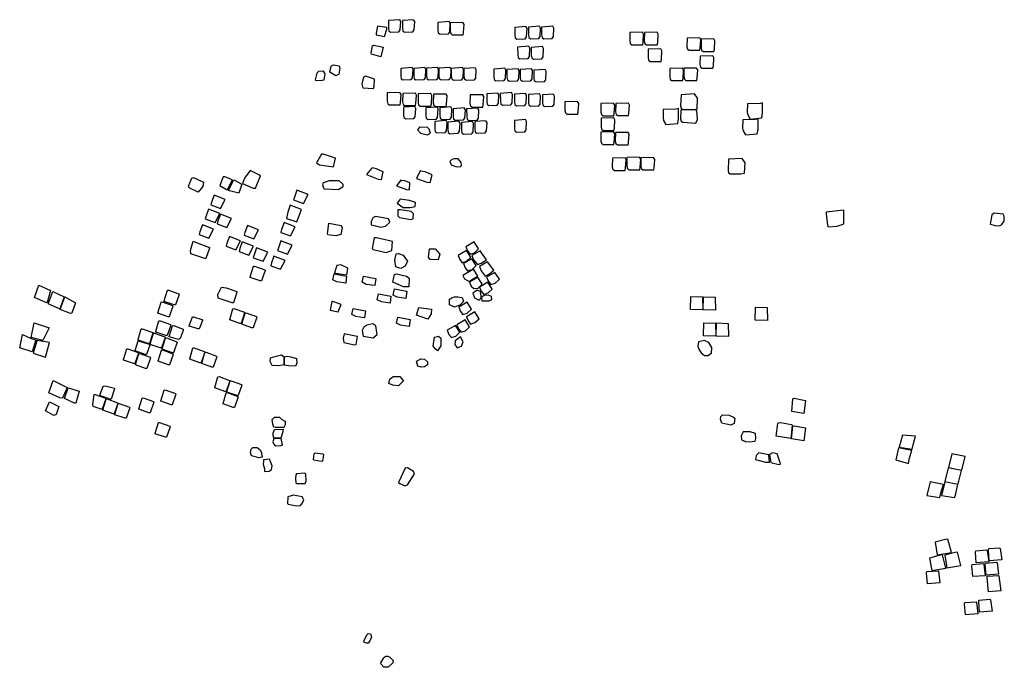
# Model space of a CAD drawing. Extents: x 459713 to 488928, y 4709813 to 4730235.
# Drawn here: x 466873 to 470844, y 4727625 to 4730235 of the extents above; entities that cross this region are included whole.
import ezdxf

# ---------------------------------------------------------------- set-up
doc = ezdxf.new("R2010")
doc.units = 0
doc.layers.add('5LIAO', color=6, linetype='CONTINUOUS')

msp = doc.modelspace()

# ---------------------------------------------------------------- linework, layer by layer
at = {"layer": '5LIAO'}
for points in [[(468354.2, 4730202.9), (468316.8, 4730209.1), (468310.5, 4730180), (468310.5, 4730173.8), (468344.8, 4730166.5), (468354.2, 4730196.7)], [(468362, 4730189.6), (468369.2, 4730184.4), (468402.6, 4730185.8), (468408.1, 4730193.4), (468410.1, 4730227), (468405.6, 4730234.8), (468360.5, 4730231.3), (468360.6, 4730200.1)], [(468418.4, 4730189.6), (468425.6, 4730184.4), (468459, 4730185.8), (468464.5, 4730193.4), (468466.5, 4730227), (468462, 4730234.8), (468416.9, 4730231.3), (468417, 4730200.1)], [(468561.3, 4730182.1), (468568.4, 4730176.9), (468601.9, 4730178.3), (468607.4, 4730185.9), (468609.3, 4730219.5), (468604.9, 4730227.3), (468559.8, 4730223.8), (468559.8, 4730192.6)], [(468611.4, 4730178.6), (468617.8, 4730173.7), (468661.3, 4730173.7), (468663.3, 4730182.6), (468665.2, 4730216.1), (468660.8, 4730224), (468609.8, 4730222.8), (468609.3, 4730188.1)], [(468871, 4730161.6), (468878.2, 4730156.4), (468911.6, 4730157.8), (468917.1, 4730165.4), (468919.1, 4730199), (468914.6, 4730206.8), (468869.5, 4730203.3), (468869.6, 4730172.1)], [(468926, 4730163.1), (468933.2, 4730157.9), (468966.6, 4730159.3), (468972.1, 4730166.9), (468974.1, 4730200.4), (468969.6, 4730208.3), (468924.5, 4730204.8), (468924.6, 4730173.6)], [(468979.6, 4730163.1), (468986.7, 4730157.9), (469020.2, 4730159.3), (469025.6, 4730166.9), (469027.6, 4730200.4), (469023.2, 4730208.3), (468978.1, 4730204.8), (468978.1, 4730173.6)], [(469335.6, 4730138.9), (469342, 4730134), (469385.5, 4730134), (469387.4, 4730142.9), (469389.4, 4730176.5), (469385, 4730184.4), (469334, 4730183.1), (469333.5, 4730148.5)], [(469394.1, 4730138.9), (469400.5, 4730134), (469444, 4730134), (469446, 4730142.9), (469447.9, 4730176.5), (469443.5, 4730184.4), (469392.6, 4730183.1), (469392, 4730148.5)], [(468301.2, 4730132.3), (468338.6, 4730124), (468329.2, 4730085.5), (468291.8, 4730095.9), (468290.8, 4730101.1), (468296, 4730129.1)], [(468882.9, 4730082.9), (468890.1, 4730077.6), (468923.5, 4730079.1), (468929, 4730086.6), (468931, 4730120.2), (468926.5, 4730128.1), (468881.4, 4730124.5), (468881.5, 4730093.4)], [(468937.9, 4730081.4), (468945.1, 4730076.2), (468978.5, 4730077.6), (468984, 4730085.2), (468986, 4730118.7), (468981.5, 4730126.6), (468936.4, 4730123.1), (468936.5, 4730091.9)], [(469566.1, 4730116.4), (469572.4, 4730111.5), (469615.9, 4730111.5), (469617.9, 4730120.4), (469619.9, 4730154), (469615.4, 4730161.9), (469564.5, 4730160.6), (469563.9, 4730126)], [(469623.3, 4730111.9), (469629.6, 4730107), (469673.1, 4730107), (469675.1, 4730115.9), (469677.1, 4730149.5), (469672.6, 4730157.3), (469621.7, 4730156.1), (469621.1, 4730121.5)], [(469409.6, 4730071.8), (469416, 4730066.9), (469459.5, 4730066.9), (469461.5, 4730075.8), (469463.4, 4730109.4), (469459, 4730117.3), (469408, 4730116), (469407.5, 4730081.4)], [(469618.8, 4730044.2), (469625.1, 4730039.3), (469668.6, 4730039.3), (469670.6, 4730048.2), (469672.6, 4730081.8), (469668.1, 4730089.7), (469617.2, 4730088.4), (469616.6, 4730053.8)], [(468130.7, 4730049.2), (468139, 4730052.3), (468161.9, 4730049.2), (468164, 4730039.8), (468159.8, 4730014.9), (468148.4, 4730008.7), (468124.5, 4730023.2), (468129.7, 4730047.1)], [(468093.3, 4729991), (468100.6, 4729992), (468104.7, 4730017), (468098.5, 4730027.4), (468078.7, 4730026.3), (468071.5, 4730019), (468064.2, 4729993.1), (468067.3, 4729990)], [(468259.6, 4730002.4), (468253.3, 4729976.5), (468256.5, 4729960.9), (468300.1, 4729957.8), (468302.2, 4729967.1), (468304.3, 4729995.2), (468267.9, 4730007.6)], [(468411.8, 4729997.1), (468419, 4729991.9), (468452.4, 4729993.3), (468457.9, 4730000.9), (468459.9, 4730034.5), (468455.4, 4730042.3), (468410.3, 4730038.8), (468410.4, 4730007.6)], [(468463.6, 4729997.1), (468470.7, 4729991.9), (468504.2, 4729993.3), (468509.7, 4730000.9), (468511.6, 4730034.5), (468507.2, 4730042.3), (468462.1, 4730038.8), (468462.1, 4730007.6)], [(468514.8, 4729997.5), (468521.9, 4729992.2), (468555.4, 4729993.7), (468560.9, 4730001.2), (468562.8, 4730034.8), (468558.4, 4730042.7), (468513.3, 4730039.1), (468513.3, 4730008)], [(468565.2, 4729997.5), (468572.4, 4729992.3), (468605.8, 4729993.7), (468611.3, 4730001.3), (468613.3, 4730034.8), (468608.8, 4730042.7), (468563.7, 4730039.2), (468563.8, 4730008)], [(468615.3, 4729996.6), (468622.4, 4729991.4), (468655.9, 4729992.8), (468661.3, 4730000.4), (468663.3, 4730034), (468658.9, 4730041.8), (468613.7, 4730038.3), (468613.8, 4730007.1)], [(468666.4, 4729996.1), (468673.6, 4729990.8), (468707.1, 4729992.2), (468712.5, 4729999.8), (468714.5, 4730033.4), (468710.1, 4730041.3), (468664.9, 4730037.7), (468665, 4730006.6)], [(468786.3, 4729993.8), (468793.4, 4729988.5), (468826.9, 4729989.9), (468832.3, 4729997.5), (468834.3, 4730031.1), (468829.9, 4730039), (468784.7, 4730035.4), (468784.8, 4730004.3)], [(468839.8, 4729992.3), (468847, 4729987), (468880.4, 4729988.5), (468885.9, 4729996), (468887.8, 4730029.6), (468883.4, 4730037.5), (468838.3, 4730033.9), (468838.4, 4730002.8)], [(468893.3, 4729992.3), (468900.5, 4729987), (468933.9, 4729988.5), (468939.4, 4729996), (468941.4, 4730029.6), (468936.9, 4730037.5), (468891.8, 4730033.9), (468891.9, 4730002.8)], [(468948.3, 4729989.3), (468955.5, 4729984.1), (468989, 4729985.5), (468994.4, 4729993.1), (468996.4, 4730026.6), (468991.9, 4730034.5), (468946.8, 4730031), (468946.9, 4729999.8)], [(469496.6, 4729994.3), (469502.9, 4729989.4), (469546.4, 4729989.4), (469548.4, 4729998.3), (469550.4, 4730031.9), (469545.9, 4730039.7), (469495, 4730038.5), (469494.4, 4730003.8)], [(469553.7, 4729994.7), (469560, 4729989.8), (469603.5, 4729989.8), (469605.5, 4729998.7), (469607.5, 4730032.3), (469603, 4730040.1), (469552.1, 4730038.9), (469551.5, 4730004.2)], [(468357.3, 4729896.4), (468363.6, 4729891.5), (468407.1, 4729891.5), (468409.1, 4729900.4), (468411.1, 4729934), (468406.6, 4729941.9), (468355.7, 4729940.6), (468355.1, 4729906)], [(468419.5, 4729893.7), (468425.9, 4729888.8), (468469.4, 4729888.8), (468471.4, 4729897.7), (468473.3, 4729931.2), (468468.9, 4729939.1), (468418, 4729937.9), (468417.4, 4729903.2)], [(468481.8, 4729891.8), (468488.2, 4729886.9), (468531.7, 4729886.9), (468533.6, 4729895.8), (468535.6, 4729929.4), (468531.2, 4729937.3), (468480.2, 4729936), (468479.7, 4729901.4)], [(468543.2, 4729889.9), (468549.5, 4729885), (468593, 4729885), (468595, 4729893.9), (468597, 4729927.5), (468592.5, 4729935.4), (468541.6, 4729934.1), (468541, 4729899.5)], [(468690.9, 4729887.2), (468697.3, 4729882.3), (468740.8, 4729882.3), (468742.7, 4729891.2), (468744.7, 4729924.7), (468740.3, 4729932.6), (468689.3, 4729931.4), (468688.8, 4729896.7)], [(468758, 4729894.2), (468765.2, 4729889), (468798.6, 4729890.4), (468804.1, 4729898), (468806.1, 4729931.6), (468801.6, 4729939.4), (468756.5, 4729935.9), (468756.6, 4729904.7)], [(468813, 4729895.7), (468820.2, 4729890.5), (468853.6, 4729891.9), (468859.1, 4729899.5), (468861.1, 4729933), (468856.6, 4729940.9), (468811.5, 4729937.4), (468811.6, 4729906.2)], [(468869.5, 4729892.7), (468876.7, 4729887.5), (468910.1, 4729888.9), (468915.6, 4729896.5), (468917.6, 4729930.1), (468913.1, 4729938), (468868, 4729934.4), (468868.1, 4729903.3)], [(468926, 4729891.3), (468933.2, 4729886), (468966.6, 4729887.4), (468972.1, 4729895), (468974.1, 4729928.6), (468969.6, 4729936.5), (468924.5, 4729932.9), (468924.6, 4729901.8)], [(468982.5, 4729889.8), (468989.7, 4729884.5), (469023.2, 4729886), (469028.6, 4729893.5), (469030.6, 4729927.1), (469026.2, 4729935), (468981, 4729931.4), (468981.1, 4729900.3)], [(469540.5, 4729878.1), (469546.8, 4729873.2), (469590.3, 4729873.2), (469605.1, 4729876), (469607, 4729918.3), (469594.8, 4729936.2), (469540.2, 4729932.4), (469538.3, 4729887.7)], [(469073.8, 4729859.1), (469080.1, 4729854.2), (469123.6, 4729854.2), (469125.6, 4729863.1), (469127.6, 4729896.7), (469123.1, 4729904.6), (469072.2, 4729903.3), (469071.6, 4729868.7)], [(469218.9, 4729852.3), (469225.2, 4729847.4), (469268.8, 4729847.4), (469270.7, 4729856.3), (469272.7, 4729889.9), (469268.3, 4729897.8), (469217.3, 4729896.5), (469216.7, 4729861.9)], [(469278.5, 4729853.4), (469284.8, 4729848.5), (469328.3, 4729848.5), (469330.3, 4729857.4), (469332.3, 4729891), (469327.8, 4729898.9), (469276.9, 4729897.6), (469276.3, 4729863)], [(469809.4, 4729851.6), (469818.5, 4729834.5), (469866.5, 4729839.2), (469869.3, 4729858), (469869.3, 4729899.3), (469858.7, 4729897), (469807.8, 4729895.8), (469807.2, 4729861.2)], [(468422.6, 4729840.2), (468429.8, 4729834.9), (468463.2, 4729836.3), (468468.7, 4729843.9), (468470.7, 4729877.5), (468466.2, 4729885.4), (468421.1, 4729881.8), (468421.2, 4729850.7)], [(468512.8, 4729837.4), (468519.9, 4729832.1), (468553.4, 4729833.6), (468558.8, 4729841.1), (468560.8, 4729874.7), (468556.4, 4729882.6), (468511.3, 4729879), (468511.3, 4729847.9)], [(468568.5, 4729838.3), (468575.7, 4729833.1), (468609.1, 4729834.5), (468614.6, 4729842), (468616.6, 4729875.6), (468612.1, 4729883.5), (468567, 4729880), (468567.1, 4729848.8)], [(468622.4, 4729834.6), (468629.6, 4729829.3), (468663, 4729830.8), (468668.5, 4729838.3), (468670.5, 4729871.9), (468666, 4729879.8), (468620.9, 4729876.2), (468621, 4729845.1)], [(468677.3, 4729833.7), (468684.4, 4729828.4), (468717.9, 4729829.8), (468723.3, 4729837.4), (468725.3, 4729871), (468720.9, 4729878.9), (468675.7, 4729875.3), (468675.8, 4729844.2)], [(469469.9, 4729829.2), (469479, 4729812.1), (469527, 4729816.8), (469529.9, 4729835.6), (469529.9, 4729877), (469519.3, 4729874.7), (469468.3, 4729873.4), (469467.7, 4729838.8)], [(469540.5, 4729826.4), (469546.8, 4729821.5), (469599.5, 4729817.7), (469606.1, 4729832.8), (469604.2, 4729868.5), (469589.8, 4729871.8), (469538.9, 4729870.6), (469538.3, 4729836)], [(468549, 4729783.5), (468556.2, 4729778.3), (468589.6, 4729779.7), (468595.1, 4729787.3), (468597.1, 4729820.9), (468592.6, 4729828.7), (468547.5, 4729825.2), (468547.6, 4729794)], [(468601, 4729780.7), (468608.2, 4729775.5), (468641.7, 4729776.9), (468647.1, 4729784.5), (468649.1, 4729818.1), (468644.7, 4729825.9), (468599.5, 4729822.4), (468599.6, 4729791.2)], [(468655.9, 4729778.9), (468663, 4729773.6), (468696.5, 4729775.1), (468702, 4729782.6), (468703.9, 4729816.2), (468699.5, 4729824.1), (468654.4, 4729820.5), (468654.4, 4729789.4)], [(468709.8, 4729782.6), (468716.9, 4729777.3), (468750.4, 4729778.8), (468755.9, 4729786.3), (468757.8, 4729819.9), (468753.4, 4729827.8), (468708.3, 4729824.2), (468708.3, 4729793.1)], [(468869.5, 4729787.3), (468876.7, 4729782), (468910.1, 4729783.5), (468915.6, 4729791), (468917.6, 4729824.6), (468913.1, 4729832.5), (468868, 4729828.9), (468868.1, 4729797.8)], [(469219.8, 4729793.8), (469226.1, 4729788.9), (469269.6, 4729788.9), (469271.6, 4729797.8), (469273.6, 4729831.4), (469269.1, 4729839.3), (469218.2, 4729838), (469217.6, 4729803.4)], [(469790.7, 4729787.5), (469799.8, 4729770.4), (469847.8, 4729775.1), (469850.6, 4729793.9), (469850.6, 4729835.3), (469840, 4729833), (469789.1, 4729831.7), (469788.5, 4729797.1)], [(468524.6, 4729793.6), (468517.4, 4729800.9), (468485.1, 4729802), (468477.9, 4729791.6), (468489.3, 4729777), (468517.4, 4729770.8), (468529.8, 4729777)], [(469218.9, 4729737), (469225.2, 4729732.1), (469268.8, 4729732.1), (469270.7, 4729741), (469272.7, 4729774.6), (469268.3, 4729782.5), (469217.3, 4729781.2), (469216.7, 4729746.6)], [(469277.1, 4729735.4), (469283.4, 4729730.5), (469327, 4729730.5), (469328.9, 4729739.4), (469330.9, 4729773), (469326.5, 4729780.9), (469275.5, 4729779.6), (469274.9, 4729745)], [(468090, 4729693), (468069.7, 4729658.2), (468082.7, 4729650.1), (468139.1, 4729642.1), (468147.1, 4729676.7), (468110.3, 4729688.7), (468096.6, 4729693.4)], [(468639.1, 4729641.8), (468652.2, 4729643.3), (468655.1, 4729649.1), (468653.7, 4729659.3), (468642, 4729673.9), (468626, 4729673.9), (468615.8, 4729670.9), (468608.5, 4729663.7), (468612.9, 4729650.6), (468631.8, 4729643.3)], [(469264.9, 4729632), (469271.3, 4729627.1), (469314.8, 4729627.1), (469316.8, 4729636), (469318.7, 4729669.6), (469314.3, 4729677.5), (469263.3, 4729676.2), (469262.8, 4729641.6)], [(469323.7, 4729635.1), (469330, 4729630.2), (469373.5, 4729630.2), (469375.5, 4729639), (469377.5, 4729672.6), (469373, 4729680.5), (469322.1, 4729679.2), (469321.5, 4729644.6)], [(469380.2, 4729634.3), (469386.5, 4729629.4), (469430, 4729629.4), (469432, 4729638.3), (469434, 4729671.9), (469429.5, 4729679.7), (469378.6, 4729678.5), (469378, 4729643.9)], [(469731.9, 4729617.9), (469738.2, 4729613), (469781.7, 4729613), (469796.5, 4729615.8), (469798.4, 4729658.1), (469786.2, 4729676), (469731.6, 4729672.2), (469729.7, 4729627.4)], [(467837.9, 4729610.3), (467802.3, 4729627.4), (467779.9, 4729595.9), (467772, 4729574.8), (467815.5, 4729556.4), (467824.7, 4729556.4), (467844.5, 4729605.1)], [(468291.5, 4729635.7), (468271.4, 4729611.2), (468318.9, 4729592.3), (468332, 4729590.9), (468339.3, 4729621.7), (468311.6, 4729634.4), (468294.6, 4729637.2)], [(468488.1, 4729626.3), (468473.5, 4729594.7), (468515.7, 4729579.9), (468528.8, 4729578.5), (468536.1, 4729609.3), (468508.5, 4729622), (468491.4, 4729624.8)], [(467554.6, 4729564.3), (467567.8, 4729595.9), (467574.4, 4729598.5), (467613.9, 4729580.1), (467611.3, 4729562.9), (467592.8, 4729539.2), (467557.3, 4729557.7)], [(467711.7, 4729549.9), (467731.9, 4729589.5), (467701.1, 4729601), (467694, 4729601.9), (467679.9, 4729566.6), (467707.3, 4729550.8)], [(467769, 4729571.9), (467756.6, 4729535.8), (467719.6, 4729544.6), (467715.2, 4729546.4), (467736.4, 4729589.5)], [(468098.2, 4729579.4), (468122.1, 4729586.3), (468138, 4729587.3), (468160.9, 4729586.3), (468176.8, 4729572.4), (468176.8, 4729561.5), (468158.9, 4729549.5), (468101.1, 4729551.5), (468095.2, 4729567.4)], [(468409.9, 4729587.8), (468392.9, 4729565.8), (468432.7, 4729550.4), (468445.8, 4729548.9), (468446.4, 4729577.7), (468423.1, 4729586.5), (468416.2, 4729585.3)], [(467978.1, 4729508.6), (468017.3, 4729494.1), (468036.2, 4729530.4), (467991.2, 4729547.8), (467981, 4729520.2)], [(467644.3, 4729488.2), (467683.5, 4729473.7), (467702.3, 4729509.9), (467657.3, 4729527.3), (467647.2, 4729499.8)], [(468446.2, 4729478.1), (468454.1, 4729479.4), (468467.5, 4729482.6), (468469.1, 4729498.4), (468444.6, 4729506.3), (468408.2, 4729511), (468395.5, 4729496), (468420.1, 4729478.6), (468440.6, 4729478.6)], [(467621.9, 4729432.3), (467661.1, 4729417.8), (467680, 4729454), (467635, 4729471.5), (467624.8, 4729443.9)], [(467670.1, 4729412.5), (467709.3, 4729398), (467728.1, 4729434.3), (467683.2, 4729451.7), (467673, 4729424.1)], [(467949.8, 4729433.3), (467991.1, 4729420.4), (468009.2, 4729469.9), (467964.2, 4729487.3), (467954, 4729459.8)], [(468405, 4729437.8), (468450.1, 4729429.5), (468459.7, 4729432.7), (468461.3, 4729451.9), (468451.7, 4729461.6), (468408.8, 4729468.7), (468408.8, 4729468.7), (468398.7, 4729468), (468397.8, 4729445)], [(470125, 4729452.7), (470130.9, 4729406.5), (470133.3, 4729400.6), (470170, 4729403), (470186.6, 4729407.7), (470197.2, 4729412.5), (470196.1, 4729466.9), (470125, 4729458.6)], [(470807.4, 4729405.7), (470824, 4729403.7), (470834.4, 4729409.9), (470842.8, 4729422.4), (470843.8, 4729443.2), (470839.6, 4729450.5), (470803.2, 4729455.7), (470793.8, 4729448.4), (470786.5, 4729410.9)], [(467926.1, 4729377.8), (467965.3, 4729363.3), (467984.2, 4729399.5), (467939.2, 4729416.9), (467929, 4729389.4)], [(468114.4, 4729370.5), (468119.5, 4729415.1), (468169.2, 4729406.1), (468174.3, 4729395.9), (468168, 4729369.2), (468148.8, 4729364.1), (468115.7, 4729367.9)], [(468308.3, 4729404.5), (468328.7, 4729398.5), (468347.8, 4729402.3), (468365.7, 4729418.9), (468360.6, 4729432.9), (468309.6, 4729441.8), (468298.1, 4729438), (468290.2, 4729421.8), (468291.3, 4729407.9)], [(467596.9, 4729368.7), (467636.1, 4729354.2), (467655, 4729390.4), (467610, 4729407.8), (467599.8, 4729380.3)], [(467778.4, 4729366), (467817.6, 4729351.5), (467836.4, 4729387.8), (467791.4, 4729405.2), (467781.3, 4729377.6)], [(467595.8, 4729332.4), (467638.2, 4729317.2), (467639, 4729314.6), (467624.6, 4729272.3), (467623.8, 4729272.3), (467619.5, 4729272.3), (467564, 4729291.3), (467562.3, 4729305), (467573.2, 4729342.8)], [(467706.2, 4729322.2), (467745.4, 4729307.7), (467764.3, 4729344), (467719.3, 4729361.4), (467709.1, 4729333.8)], [(467757.9, 4729300.7), (467797.1, 4729286.2), (467815.9, 4729322.5), (467770.9, 4729339.9), (467760.8, 4729312.3)], [(467913.6, 4729304.3), (467952.8, 4729289.8), (467971.6, 4729326), (467926.6, 4729343.4), (467916.5, 4729315.9)], [(468303.2, 4729355.2), (468294.3, 4729313.1), (468298.1, 4729309.3), (468351.7, 4729296.5), (468373.4, 4729304.2), (468377.2, 4729341.1), (468312.1, 4729356.4)], [(468689.5, 4729290), (468707.2, 4729295.9), (468723.9, 4729311.6), (468706.2, 4729339.1), (468672.8, 4729319.5), (468679.7, 4729302.8)], [(467815.5, 4729275.8), (467854.7, 4729261.3), (467873.6, 4729297.6), (467828.6, 4729315), (467818.4, 4729287.4)], [(468401.4, 4729292.7), (468419.3, 4729286.3), (468437.2, 4729262.1), (468428.2, 4729241.7), (468410.4, 4729232.8), (468389.9, 4729239.1), (468386.1, 4729265.9), (468391.2, 4729291.4)], [(468521.3, 4729277.4), (468526.5, 4729311.8), (468548.1, 4729311.8), (468567.3, 4729290.1), (468560.9, 4729267.2), (468529, 4729268.5)], [(468658, 4729255.6), (468675.7, 4729261.5), (468692.4, 4729277.2), (468674.7, 4729304.7), (468641.3, 4729285.1), (468648.2, 4729268.4)], [(468719, 4729247.8), (468734.7, 4729253.7), (468755.4, 4729267.4), (468729.8, 4729303.8), (468696.4, 4729284.1), (468703.3, 4729267.4)], [(467885.4, 4729243.3), (467924.6, 4729228.8), (467943.5, 4729265), (467898.5, 4729282.5), (467888.3, 4729254.9)], [(468679.7, 4729222.2), (468697.4, 4729228.1), (468714.1, 4729243.8), (468696.4, 4729271.3), (468662.9, 4729251.7), (468669.8, 4729235)], [(468750.5, 4729201.6), (468767.2, 4729210.4), (468784.9, 4729225.2), (468760.3, 4729259.5), (468726.9, 4729239.9), (468733.7, 4729223.2)], [(467819.8, 4729242.2), (467862.2, 4729226.9), (467863, 4729224.4), (467848.6, 4729182.1), (467847.8, 4729182.1), (467843.5, 4729182.1), (467802.8, 4729196.5), (467802.8, 4729198.2), (467815.6, 4729241.3)], [(468141.6, 4729211.1), (468191.1, 4729201.6), (468187.9, 4729173.4), (468152.6, 4729178.1), (468136.1, 4729186.7)], [(468152.7, 4729243.6), (468142.4, 4729215), (468157.4, 4729211.8), (468192.5, 4729207), (468197.2, 4729234), (468168.6, 4729246.8)], [(468392.5, 4729211.1), (468433.3, 4729200.9), (468443.5, 4729193.2), (468442.3, 4729158.8), (468420.6, 4729158.8), (468378.5, 4729176.7), (468384.8, 4729207.3)], [(468686.5, 4729180), (468699.6, 4729188.8), (468721, 4729201.6), (468703.3, 4729229.1), (468660.3, 4729204.5), (468667.1, 4729190.9)], [(468773.1, 4729167.2), (468790.8, 4729173.1), (468807.5, 4729188.8), (468789.8, 4729216.3), (468756.4, 4729196.7), (468763.2, 4729180)], [(468259.5, 4729200.8), (468309, 4729191.4), (468305.8, 4729163.2), (468270.5, 4729167.9), (468254, 4729176.5)], [(468705.2, 4729150.9), (468721.9, 4729153.4), (468738.7, 4729169.2), (468721, 4729196.7), (468687.5, 4729177), (468694.4, 4729160.3)], [(468744.6, 4729127.9), (468762.2, 4729133.8), (468779, 4729149.5), (468761.3, 4729177), (468727.8, 4729157.4), (468734.7, 4729140.7)], [(466978.4, 4729094.8), (466933, 4729115.1), (466950.9, 4729165.2), (466997.5, 4729143.7), (466984.4, 4729094.8)], [(467034.2, 4729069.1), (466988.8, 4729089.4), (467006.7, 4729139.5), (467053.3, 4729118), (467036.5, 4729072.2)], [(467473, 4729145.2), (467515.4, 4729130), (467516.3, 4729127.5), (467501.9, 4729085.1), (467501, 4729085.1), (467496.8, 4729085.1), (467456.1, 4729099.5), (467456.1, 4729101.2), (467468.8, 4729144.4)], [(467706.1, 4729154.1), (467748.4, 4729138.9), (467749.3, 4729136.4), (467734.9, 4729094), (467734, 4729094), (467729.8, 4729094), (467674.3, 4729113), (467672.5, 4729126.8), (467687.7, 4729156.9)], [(468384.7, 4729149.6), (468434.1, 4729140.2), (468431, 4729111.9), (468395.7, 4729116.6), (468379.2, 4729125.3)], [(468734.4, 4729115.6), (468734.8, 4729120.5), (468731.9, 4729140), (468718.2, 4729144.9), (468700.7, 4729133.2), (468707.1, 4729113.5), (468726.1, 4729104.7), (468732.3, 4729110.7)], [(467078.3, 4729050.4), (467036.9, 4729067.2), (467054.8, 4729117.3), (467098.9, 4729093.6), (467083.3, 4729052.2)], [(467447.8, 4729097.8), (467490.2, 4729082.5), (467491, 4729080), (467476.6, 4729037.7), (467475.8, 4729037.7), (467471.5, 4729037.7), (467430.9, 4729052.1), (467430.9, 4729053.8), (467443.6, 4729096.9)], [(468131.7, 4729098.6), (468125.4, 4729064.8), (468158.1, 4729057.2), (468169.4, 4729087.3), (468135.5, 4729098.6)], [(468320.9, 4729130.3), (468370.4, 4729120.9), (468367.2, 4729092.6), (468331.9, 4729097.3), (468315.4, 4729106)], [(468617.8, 4729115.4), (468626.4, 4729118.5), (468640, 4729118.2), (468657.7, 4729115.3), (468662.6, 4729099.6), (468648.8, 4729083.9), (468626.3, 4729076.1), (468606.7, 4729085.9), (468606.7, 4729108.4), (468611.4, 4729111.6)], [(468660.7, 4729046.7), (468678.4, 4729052.6), (468695.1, 4729068.4), (468677.4, 4729095.9), (468643.9, 4729076.2), (468650.8, 4729059.5)], [(468738.9, 4729119.2), (468745.8, 4729125), (468762.5, 4729126), (468774.2, 4729120.1), (468776.2, 4729106.4), (468765.4, 4729100.6), (468738.9, 4729100.6), (468737, 4729117.2)], [(469627, 4729117.7), (469628.4, 4729065.2), (469578.7, 4729066.7), (469580.2, 4729119.1)], [(469678.1, 4729116.3), (469679.5, 4729063.8), (469629.8, 4729065.2), (469631.3, 4729117.7)], [(467737.2, 4729071.1), (467779.6, 4729055.9), (467780.4, 4729053.3), (467766, 4729011), (467765.2, 4729011), (467761, 4729011), (467720.3, 4729025.4), (467720.3, 4729027.1), (467733, 4729070.2)], [(467786.2, 4729053.3), (467828.6, 4729038.1), (467829.4, 4729035.5), (467815, 4728993.2), (467814.2, 4728993.2), (467809.9, 4728993.2), (467769.3, 4729007.6), (467769.3, 4729009.3), (467782, 4729052.4)], [(468217.8, 4729071.3), (468267.2, 4729061.9), (468264.1, 4729033.6), (468228.8, 4729038.3), (468212.3, 4729047)], [(468533.3, 4729068.1), (468532, 4729048.8), (468519.4, 4729028.3), (468473.6, 4729044.1), (468483.1, 4729075.6), (468533.3, 4729068.1)], [(468691.5, 4729008), (468709.2, 4729013.9), (468725.9, 4729029.6), (468708.2, 4729057.1), (468674.7, 4729037.5), (468681.6, 4729020.8)], [(469887, 4729074.4), (469888.4, 4729021.9), (469838.7, 4729023.4), (469840.2, 4729075.8)], [(466935.4, 4729011.3), (466992.7, 4728993.5), (466966.4, 4728942.2), (466919.9, 4728954.1), (466931.8, 4729012.5)], [(467439.2, 4729021.7), (467481.6, 4729006.4), (467482.4, 4729003.9), (467468, 4728961.5), (467467.2, 4728961.5), (467462.9, 4728961.5), (467422.3, 4728975.9), (467422.3, 4728977.6), (467435, 4729020.8)], [(467574.4, 4729037.7), (467607.5, 4729026.2), (467610.3, 4729022.3), (467598.3, 4728991.9), (467596.7, 4728988.5), (467593.3, 4728988.5), (467556.7, 4728999.7), (467556.7, 4729001.4), (467570.1, 4729038)], [(468397.9, 4729036.2), (468447.4, 4729026.8), (468444.2, 4728998.5), (468408.9, 4729003.2), (468392.4, 4729011.8)], [(468653.1, 4728975.6), (468670.8, 4728981.5), (468687.5, 4728997.2), (468669.8, 4729024.7), (468636.4, 4729005.1), (468643.3, 4728988.4)], [(469679.3, 4729012.3), (469680.8, 4728959.8), (469631.1, 4728961.3), (469632.5, 4729013.7)], [(469730.5, 4729011.1), (469731.9, 4728958.6), (469682.2, 4728960), (469683.7, 4729012.5)], [(467367.6, 4728989.4), (467410, 4728974.2), (467410.8, 4728971.7), (467396.4, 4728929.3), (467395.5, 4728929.3), (467391.3, 4728929.3), (467350.6, 4728943.7), (467350.6, 4728945.4), (467363.3, 4728988.6)], [(467493.6, 4729002.4), (467532.4, 4728987.1), (467532.9, 4728982.7), (467521, 4728950), (467516.8, 4728946.8), (467514.4, 4728945.8), (467476.7, 4728956.7), (467476.7, 4728958.4), (467489.4, 4729001.6)], [(468271.4, 4729002.7), (468260.7, 4728996.3), (468254.3, 4728982.4), (468258.6, 4728959.9), (468298.2, 4728952.5), (468315.3, 4728966.4), (468310, 4729001.7), (468297.1, 4729009.2), (468273.6, 4729003.8)], [(468614.2, 4728953.6), (468631.9, 4728959.5), (468648.7, 4728975.3), (468631, 4729002.8), (468597.5, 4728983.1), (468604.4, 4728966.4)], [(466939, 4728944.6), (466923.5, 4728896.8), (466873.3, 4728912.4), (466884.1, 4728966), (466919.9, 4728950.5)], [(466942.6, 4728941), (466927.1, 4728890.9), (466977.2, 4728875.4), (466993.9, 4728933.8), (466943.8, 4728942.2)], [(467356.1, 4728939.9), (467394.9, 4728927.1), (467398.9, 4728927.6), (467384.5, 4728885.3), (467383.7, 4728885.3), (467379.4, 4728885.3), (467338.8, 4728899.7), (467338.8, 4728901.4), (467350.9, 4728940.8)], [(467416.7, 4728972.1), (467459.1, 4728956.9), (467459.9, 4728954.3), (467445.5, 4728912), (467444.7, 4728912), (467440.4, 4728912), (467399.7, 4728926.4), (467399.7, 4728928.1), (467412.5, 4728971.3)], [(467465.2, 4728952.5), (467507.5, 4728937.2), (467508.4, 4728934.7), (467494, 4728892.3), (467493.1, 4728892.3), (467488.9, 4728892.3), (467448.2, 4728906.7), (467448.2, 4728908.4), (467460.9, 4728951.6)], [(468177.2, 4728951.4), (468179.3, 4728941.8), (468180.4, 4728934.3), (468223.2, 4728924.6), (468230.7, 4728925.7), (468236.1, 4728957.8), (468227.5, 4728959.9), (468181.5, 4728968.5)], [(468571.1, 4728950.8), (468571.8, 4728920.3), (468558.1, 4728899.7), (468548.1, 4728908.1), (468540.5, 4728918.8), (468545.9, 4728955.4), (468561.9, 4728959.2)], [(468637.4, 4728912.7), (468655.1, 4728918.6), (468661.9, 4728936.3), (468650.5, 4728956.9), (468629.1, 4728940.1), (468627.6, 4728925.4)], [(469621.3, 4728892), (469634.6, 4728881.8), (469648.5, 4728881.2), (469663.5, 4728890.8), (469664.1, 4728914.3), (469652.1, 4728933.6), (469634.6, 4728942.6), (469610.5, 4728936), (469607.4, 4728919.1), (469612.9, 4728904.1)], [(467309.1, 4728909), (467351.5, 4728893.8), (467352.3, 4728891.2), (467337.9, 4728848.9), (467337.1, 4728848.9), (467332.8, 4728848.9), (467292.2, 4728863.3), (467292.2, 4728865), (467304.9, 4728908.2)], [(467448.8, 4728904), (467491.2, 4728888.8), (467492, 4728886.2), (467477.6, 4728843.9), (467476.8, 4728843.9), (467472.5, 4728843.9), (467431.8, 4728858.3), (467431.8, 4728860), (467444.6, 4728903.2)], [(467576.2, 4728912.7), (467618.6, 4728897.5), (467619.4, 4728894.9), (467605, 4728852.6), (467604.2, 4728852.6), (467599.9, 4728852.6), (467559.3, 4728867), (467559.3, 4728868.7), (467572, 4728911.9)], [(467624.8, 4728894.5), (467667.1, 4728879.3), (467668, 4728876.7), (467653.6, 4728834.4), (467652.7, 4728834.4), (467648.5, 4728834.4), (467607.8, 4728848.8), (467607.8, 4728850.5), (467620.5, 4728893.7)], [(467357.4, 4728889.5), (467399.8, 4728874.3), (467400.6, 4728871.7), (467386.2, 4728829.4), (467385.4, 4728829.4), (467381.1, 4728829.4), (467340.5, 4728843.8), (467340.5, 4728845.5), (467353.2, 4728888.7)], [(467939.2, 4728845.1), (467939.2, 4728869.1), (467939.2, 4728875), (467928.7, 4728882.5), (467901.8, 4728876.5), (467883.9, 4728870.5), (467882.4, 4728858.6), (467889.8, 4728842.1), (467918.3, 4728840.7), (467933.2, 4728843.6)], [(467941.1, 4728845.7), (467941.1, 4728875.5), (467952.4, 4728878.6), (467966.8, 4728876.5), (467988.9, 4728869.3), (467991.5, 4728851.8), (467986.3, 4728840), (467967.3, 4728838.5), (467940, 4728842.1)], [(468476.3, 4728860.5), (468490.9, 4728868.3), (468505.5, 4728867.4), (468518.4, 4728855.4), (468518.4, 4728843.4), (468505.5, 4728835.7), (468491.8, 4728834.8), (468478.9, 4728839.1), (468473.7, 4728858)], [(467035.6, 4728711), (466990.2, 4728731.2), (467008.1, 4728781.3), (467064.8, 4728752.9), (467046, 4728709.9)], [(467677.2, 4728796.6), (467719.6, 4728781.4), (467720.5, 4728778.8), (467706, 4728736.5), (467705.2, 4728736.5), (467701, 4728736.5), (467660.3, 4728750.9), (467660.3, 4728752.6), (467673, 4728795.8)], [(467725.9, 4728780), (467768.3, 4728764.7), (467769.2, 4728762.2), (467754.8, 4728719.8), (467753.9, 4728719.8), (467749.7, 4728719.8), (467709, 4728734.2), (467709, 4728735.9), (467721.7, 4728779.1)], [(468366.1, 4728785.6), (468379.2, 4728796.5), (468405.6, 4728796.5), (468421, 4728779), (468401, 4728759.1), (468378.2, 4728762.4), (468361.7, 4728768)], [(467094.1, 4728689.1), (467054.1, 4728708.3), (467069, 4728751.5), (467113.2, 4728738), (467100.1, 4728689.1)], [(467218.5, 4728758.8), (467255.3, 4728750.3), (467256.2, 4728747.8), (467241.8, 4728705.4), (467240.9, 4728705.4), (467236.7, 4728705.4), (467196, 4728719.8), (467196, 4728721.5), (467209.6, 4728758.2)], [(467459.9, 4728743), (467502.3, 4728727.8), (467503.2, 4728725.3), (467488.8, 4728682.9), (467487.9, 4728682.9), (467483.7, 4728682.9), (467443, 4728697.3), (467443, 4728699), (467455.7, 4728742.2)], [(467011.5, 4728640), (466977.1, 4728658.3), (466993.2, 4728695.4), (467031.5, 4728676), (467020.7, 4728644.3)], [(467177.6, 4728724.9), (467220, 4728709.7), (467220.9, 4728707.1), (467206.5, 4728664.8), (467205.6, 4728664.8), (467201.4, 4728664.8), (467169.6, 4728675.6), (467168.3, 4728683.9), (467173.4, 4728724.1)], [(467225.9, 4728706.5), (467268.3, 4728691.3), (467269.2, 4728688.7), (467254.8, 4728646.4), (467253.9, 4728646.4), (467249.7, 4728646.4), (467209, 4728660.8), (467209, 4728662.5), (467221.7, 4728705.7)], [(467370.9, 4728711), (467413.2, 4728695.7), (467414.1, 4728693.2), (467399.7, 4728650.8), (467398.8, 4728650.8), (467394.6, 4728650.8), (467353.9, 4728665.2), (467353.9, 4728666.9), (467366.6, 4728710.1)], [(467710.5, 4728732.2), (467752.9, 4728716.9), (467753.7, 4728714.4), (467739.3, 4728672.1), (467738.5, 4728672.1), (467734.2, 4728672.1), (467693.6, 4728686.5), (467693.6, 4728688.1), (467706.3, 4728731.3)], [(469986.5, 4728656.4), (469991.5, 4728707.3), (469996.5, 4728709), (470035.7, 4728701.5), (470042.4, 4728699.8), (470035.7, 4728648)], [(467274.3, 4728688.7), (467316.6, 4728673.5), (467317.5, 4728670.9), (467303.1, 4728628.6), (467302.2, 4728628.6), (467298, 4728628.6), (467257.3, 4728643), (467257.3, 4728644.7), (467270, 4728687.9)], [(467898.6, 4728592.9), (467894, 4728604.9), (467892.1, 4728623.3), (467900.4, 4728632.5), (467920.7, 4728633.4), (467930.8, 4728624.2), (467943.7, 4728616.9), (467943.7, 4728602.1), (467938.2, 4728591.1), (467903.5, 4728590.8)], [(469704.5, 4728608.7), (469698.7, 4728624.6), (469701.2, 4728636.3), (469707.9, 4728643), (469733.8, 4728640.5), (469752.2, 4728632.9), (469757.2, 4728629.6), (469754.7, 4728607.1), (469741.3, 4728600.4)], [(467437, 4728611.9), (467479.3, 4728596.6), (467480.2, 4728594.1), (467465.8, 4728551.8), (467464.9, 4728551.8), (467460.7, 4728551.8), (467420, 4728566.2), (467420, 4728567.9), (467432.7, 4728611)], [(467898.6, 4728548.7), (467895.8, 4728559.8), (467895.8, 4728569), (467900.4, 4728582.8), (467936.4, 4728584.6), (467933.6, 4728569.9), (467926.2, 4728547.8)], [(469930.1, 4728607.1), (469933.4, 4728610.4), (469941.8, 4728612.1), (469985.2, 4728602.9), (469988.6, 4728600.4), (469982.7, 4728547), (469924.2, 4728557)], [(469986.1, 4728546.1), (469991.1, 4728597.1), (469996.1, 4728598.7), (470035.4, 4728591.2), (470042, 4728589.5), (470035.4, 4728537.8)], [(467898.6, 4728545.1), (467894, 4728533.1), (467897.7, 4728523.9), (467904.1, 4728517.4), (467928.1, 4728518.4), (467931.8, 4728520.2), (467933.6, 4728522), (467927.1, 4728546.9)], [(469798.9, 4728534.4), (469816.5, 4728533.6), (469839, 4728536.1), (469841.5, 4728547), (469840.7, 4728567), (469819, 4728573.7), (469790.6, 4728573.7), (469782.2, 4728557.8), (469783.9, 4728542), (469799.8, 4728535.3)], [(470477.3, 4728526.2), (470486.1, 4728556.1), (470433.3, 4728560.6), (470419.7, 4728511.6), (470472.1, 4728503.8)], [(467806.4, 4728481.5), (467804.6, 4728489.8), (467807.4, 4728503.6), (467813.8, 4728511), (467831.3, 4728510.1), (467843.3, 4728500.9), (467848.8, 4728488.9), (467850.7, 4728471.4), (467837.8, 4728469.6), (467810.1, 4728476.9)], [(470462, 4728469), (470470.8, 4728498.9), (470417.7, 4728509.8), (470406.2, 4728460.5), (470456.8, 4728446.6)], [(467857.1, 4728454.8), (467855.3, 4728443.8), (467859.9, 4728425.4), (467860.8, 4728414.3), (467879.2, 4728415.2), (467889.4, 4728421.7), (467892.1, 4728437.3), (467881.1, 4728464), (467857.1, 4728460.4)], [(468058.9, 4728460.4), (468088.9, 4728455.5), (468095.4, 4728457.1), (468099.5, 4728480.6), (468096.2, 4728483.9), (468064.6, 4728488), (468058.9, 4728484.7), (468056.4, 4728463.6)], [(469897.2, 4728451.3), (469894, 4728481.7), (469854.6, 4728488.8), (469843, 4728478.4), (469841, 4728462.9), (469881.1, 4728451.3)], [(469902.4, 4728450), (469929.5, 4728444.2), (469939.2, 4728442.3), (469941.1, 4728445.5), (469928.2, 4728484.9), (469908.8, 4728488.8), (469897.2, 4728482.9)], [(470675.4, 4728430.7), (470685.6, 4728474.4), (470632.5, 4728485.4), (470619.2, 4728430), (470670.8, 4728420)], [(468406, 4728366), (468428.4, 4728356.6), (468437.7, 4728360.4), (468465.7, 4728405.1), (468461.9, 4728414.4), (468437.7, 4728429.4), (468428.4, 4728427.5), (468400.4, 4728369.7)], [(470660.6, 4728374.6), (470670.7, 4728418.3), (470617.6, 4728429.2), (470604.4, 4728373.8), (470656.9, 4728363.3)], [(467989, 4728405.1), (467986.6, 4728401.1), (467984.9, 4728385.7), (467987.4, 4728368.6), (467991.4, 4728366.2), (468023.9, 4728366.2), (468028, 4728376.7), (468027.2, 4728403.5), (468023.1, 4728406.8)], [(470589.3, 4728331.4), (470598.1, 4728361.3), (470545, 4728372.2), (470531.7, 4728316.8), (470584.1, 4728309)], [(470646.5, 4728318.4), (470656.7, 4728362.1), (470603.6, 4728373), (470590.3, 4728317.6), (470642.6, 4728309.8)], [(467956.3, 4728281.8), (467990.2, 4728275.5), (468006.3, 4728277.3), (468014.4, 4728287.2), (468019.7, 4728299.7), (468012.6, 4728312.2), (467977.7, 4728318.4), (467954.5, 4728312.2), (467953.6, 4728285.4)], [(470607, 4728140.5), (470564.9, 4728128.8), (470573.1, 4728078.7), (470630.3, 4728088), (470616.3, 4728141.7)], [(470827.6, 4728104.3), (470833.4, 4728057.7), (470783.2, 4728054.2), (470779.7, 4728097.3), (470780.9, 4728103.2), (470826.4, 4728106.7)], [(470584.8, 4728076.3), (470542.7, 4728064.7), (470550.9, 4728014.5), (470608.1, 4728023.8), (470594.1, 4728077.5)], [(470645.5, 4728088), (470603.5, 4728076.3), (470611.6, 4728026.2), (470668.8, 4728035.5), (470654.8, 4728089.2)], [(470775.2, 4728096.1), (470781, 4728049.4), (470730.8, 4728045.9), (470727.3, 4728089.1), (470728.5, 4728094.9), (470774, 4728098.4)], [(470760.8, 4728040.6), (470766.6, 4727994), (470716.4, 4727990.5), (470712.9, 4728033.6), (470714.1, 4728039.5), (470759.6, 4728043)], [(470814.8, 4728046.4), (470820.7, 4727999.7), (470770.4, 4727996.2), (470766.9, 4728039.4), (470768.1, 4728045.2), (470813.6, 4728048.7)], [(470578.5, 4728011.8), (470584.3, 4727965.2), (470534.1, 4727961.7), (470530.6, 4728004.8), (470531.8, 4728010.7), (470577.3, 4728014.2)], [(470822, 4727993.1), (470830.2, 4727933.5), (470779.8, 4727929.5), (470774.2, 4727986.1), (470775.3, 4727991.9), (470820.9, 4727995.4)], [(470731.1, 4727887), (470736.9, 4727840.3), (470686.7, 4727836.8), (470683.2, 4727880), (470684.4, 4727885.8), (470729.9, 4727889.3)], [(470788.4, 4727897.2), (470794.3, 4727850.5), (470744.1, 4727847), (470740.6, 4727890.2), (470741.7, 4727896), (470787.3, 4727899.5)], [(468263, 4727734.7), (468274.4, 4727757.4), (468278.6, 4727761), (468287.8, 4727759.5), (468291.4, 4727746.1), (468285, 4727731.2), (468278.6, 4727722.7), (468271.5, 4727722.7), (468260.9, 4727726.2)], [(468346, 4727666.7), (468349.5, 4727669.5), (468357.3, 4727669.5), (468365.8, 4727666), (468379.3, 4727651.8), (468378.6, 4727643.3), (468359.5, 4727624.9), (468342.4, 4727625.6), (468330.4, 4727637.7), (468329, 4727642.6), (468341.7, 4727662.5)]]:
    msp.add_lwpolyline(points, close=True, dxfattribs=at)

doc.saveas('drawing.dxf')
